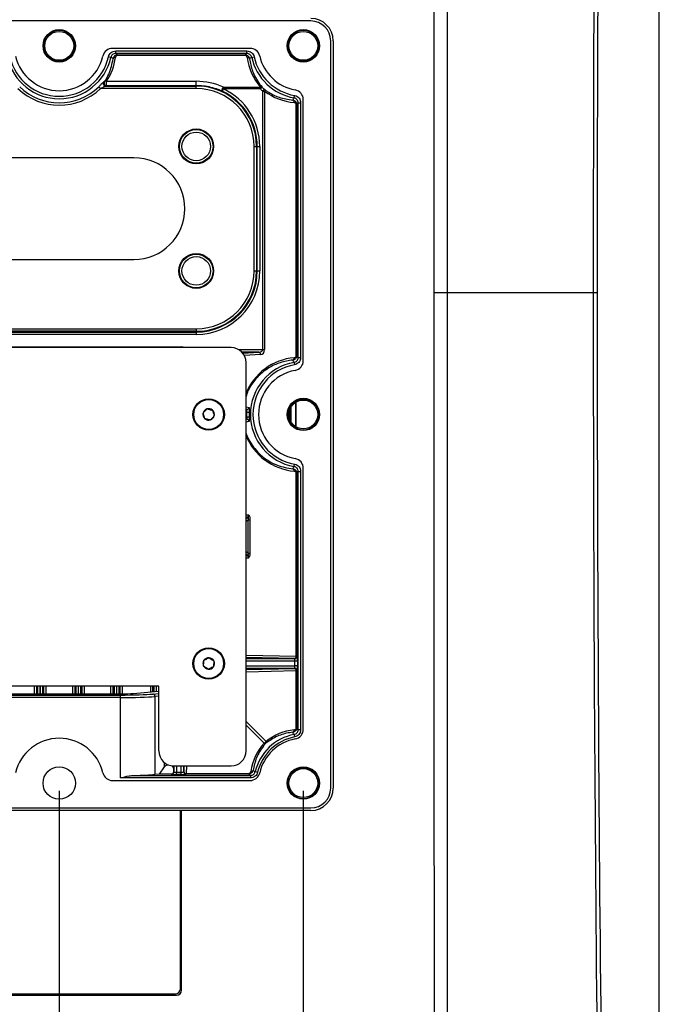
# Model space of a CAD drawing. Units: inches. Extents: x 0 to 342, y 0 to 74.
# Drawn here: x 147 to 152, y 26 to 34 of the extents above; entities that cross this region are included whole.
import ezdxf

# ---------------------------------------------------------------- set-up
doc = ezdxf.new("R2010")
doc.units = ezdxf.units.IN
doc.header["$MEASUREMENT"] = 0
doc.header["$PDSIZE"] = -1
doc.styles.add('Arial', font='ARIALUNI.ttf')
doc.dimstyles.new('Atlas', dxfattribs={"dimtxt": 0.5, "dimasz": 0.5, "dimexe": 0, "dimexo": 0.0625, "dimgap": 0.25, "dimtad": 0, "dimtih": 1, "dimtoh": 1, "dimrnd": 1e-09, "dimzin": 12, "dimdsep": 46, "dimtxsty": 'Arial', "dimcen": 0.09, "dimadec": 0, "dimazin": 3, "dimtfac": 1, "dimtofl": 0, "dimtmove": 0, "dimatfit": 3, "dimfxl": 1, "dimfrac": 1, "dimtolj": 1, "dimtzin": 12, "dimarcsym": 0})

# ---------------------------------------------------------------- blocks, each defined once
blk = doc.blocks.new('*D48')
at = {"color": 0, "lineweight": -2, "ltscale": 6, "transparency": 16777216}
blk.add_line((147.7203, 27.9415), (147.7203, 21.6875), dxfattribs=at)
at = {"layer": 'Defpoints', "color": 0, "ltscale": 6, "transparency": 16777216}
for p in [(145.5549, 27.9644), (147.7203, 28.004), (147.7203, 21.6875)]:
    blk.add_point(p, dxfattribs=at)
at = {"color": 0, "ltscale": 6, "transparency": 16777216, "insert": (147.7203, 19.9886), "char_height": 0.5, "attachment_point": 5, "rotation": 90, "style": 'Arial'}
blk.add_mtext('\\A1;2.17" [55]', dxfattribs=at)
blk = doc.blocks.new('*D49')
at = {"color": 0, "lineweight": -2, "ltscale": 6, "transparency": 16777216}
blk.add_line((149.6494, 27.9415), (149.6494, 21.6875), dxfattribs=at)
at = {"layer": 'Defpoints', "color": 0, "ltscale": 6, "transparency": 16777216}
for p in [(145.5549, 27.9644), (149.6494, 28.004), (149.6494, 21.6875)]:
    blk.add_point(p, dxfattribs=at)
at = {"color": 0, "ltscale": 6, "transparency": 16777216, "insert": (149.6494, 19.7889), "char_height": 0.5, "attachment_point": 5, "rotation": 90, "style": 'Arial'}
blk.add_mtext('\\A1;4.09" [104]', dxfattribs=at)

msp = doc.modelspace()

# ---------------------------------------------------------------- linework, layer by layer
at = {"ltscale": 6}
for p, q in [((149.7085, 34.0277), (145.7321, 34.0277)), ((149.8659, 27.9647), (149.8659, 33.8702)), ((149.8856, 33.8704), (149.8856, 27.9644)), ((149.2277, 33.8111), (148.142, 33.8111)), ((148.1668, 33.7901), (149.2028, 33.7901)), ((148.1668, 33.7704), (148.1668, 33.7901)), ((149.2028, 33.7704), (149.2028, 33.7901)), ((148.1284, 33.7397), (148.1093, 33.744)), ((149.2028, 33.7704), (148.1668, 33.7704)), ((148.182, 33.7601), (149.1876, 33.7601)), ((148.182, 33.7556), (148.182, 33.7601)), ((149.1876, 33.7556), (148.182, 33.7556)), ((149.1876, 33.7556), (149.1876, 33.7601)), ((149.2413, 33.7397), (149.2604, 33.744)), ((148.0941, 33.5506), (148.8029, 33.5506)), ((148.0941, 33.5158), (148.0941, 33.5506)), ((148.8029, 33.5158), (148.8029, 33.5506)), ((148.0328, 33.5078), (148.0464, 33.4937)), ((148.8029, 33.4937), (148.0464, 33.4937)), ((148.0869, 33.5134), (148.8029, 33.5134)), ((148.8029, 33.5158), (148.0941, 33.5158)), ((148.8029, 33.5134), (148.8029, 33.5158)), ((148.8029, 33.4937), (148.8029, 33.5134)), ((149.0093, 33.4723), (149.0177, 33.4901)), ((149.0177, 33.5052), (149.3097, 33.5052)), ((149.0177, 33.4901), (149.0177, 33.5052)), ((149.3097, 33.4901), (149.0177, 33.4901)), ((149.3097, 33.4901), (149.3097, 33.5052)), ((149.3097, 33.4901), (149.3235, 33.504)), ((149.3284, 33.4724), (149.3414, 33.4871)), ((149.3284, 33.4724), (149.3434, 33.4724)), ((149.3284, 31.4298), (149.3284, 33.4724)), ((149.3434, 33.4724), (149.3434, 31.4298)), ((149.5763, 33.4191), (149.5797, 33.4384)), ((149.6494, 31.3433), (149.6494, 33.405)), ((149.5938, 33.3648), (149.5984, 33.3648)), ((149.5938, 31.3835), (149.5938, 33.3648)), ((149.5984, 33.3648), (149.5984, 31.3835)), ((149.6087, 31.3679), (149.6087, 33.3803)), ((149.6087, 33.3803), (149.6283, 33.3803)), ((149.6283, 33.3803), (149.6283, 31.3679)), ((149.2606, 32.0518), (149.2606, 33.036)), ((149.2606, 33.036), (149.2803, 33.036)), ((149.2803, 33.036), (149.2803, 32.0518)), ((149.2803, 33.036), (149.2856, 33.036)), ((149.2856, 32.0518), (149.2856, 33.036)), ((149.2856, 33.036), (149.3052, 33.036)), ((149.3052, 33.036), (149.3052, 32.0518)), ((148.3108, 32.946), (147.1297, 32.946)), ((147.1297, 32.1418), (148.3108, 32.1418)), ((149.2606, 32.0518), (149.2803, 32.0518)), ((149.2803, 32.0518), (149.2856, 32.0518)), ((149.2856, 32.0518), (149.3052, 32.0518)), ((150.6844, 31.882), (150.7853, 31.882)), ((150.7853, 31.882), (151.9433, 31.882)), ((151.9433, 31.882), (151.9713, 31.882)), ((146.6376, 31.5941), (148.8029, 31.5941)), ((148.8029, 31.5744), (146.6376, 31.5744)), ((146.6376, 31.5691), (148.8029, 31.5691)), ((148.8029, 31.5495), (146.6376, 31.5495)), ((148.8029, 31.5941), (148.8029, 31.5744)), ((148.8029, 31.5744), (148.8029, 31.5691)), ((148.8029, 31.5691), (148.8029, 31.5495)), ((149.0785, 31.4466), (146.362, 31.4466)), ((146.7507, 31.452), (148.6899, 31.452)), ((148.6899, 31.452), (148.6899, 31.4466)), ((149.1392, 31.4298), (149.3284, 31.4298)), ((149.297, 31.4102), (149.1638, 31.4102)), ((149.1708, 31.4023), (149.297, 31.4102)), ((149.3121, 31.3905), (149.1836, 31.3825)), ((149.3284, 31.4298), (149.3434, 31.4298)), ((149.5938, 31.3835), (149.5984, 31.3835)), ((149.6087, 31.3679), (149.6283, 31.3679)), ((149.1966, 28.2576), (149.1966, 31.3285)), ((149.5763, 31.3292), (149.5797, 31.3099)), ((149.1966, 30.978), (149.2208, 30.9731)), ((149.551, 30.9753), (149.551, 30.8596)), ((149.5903, 30.8197), (149.5903, 31.0151)), ((149.5917, 30.8189), (149.5917, 31.016)), ((149.2014, 30.956), (149.1966, 30.9569)), ((149.1966, 30.956), (149.2014, 30.956)), ((149.2014, 30.9363), (149.1966, 30.9363)), ((149.1966, 30.8986), (149.2014, 30.8986)), ((149.2014, 30.9363), (149.221, 30.9355)), ((149.2014, 30.8986), (149.221, 30.8994)), ((149.5437, 30.9606), (149.5437, 30.8743)), ((149.2014, 30.8789), (149.1966, 30.8789)), ((149.1966, 30.8779), (149.2014, 30.8789)), ((149.5763, 30.5057), (149.5797, 30.525)), ((149.5984, 30.4514), (149.5938, 30.4514)), ((149.5938, 29.0078), (149.5938, 30.4514)), ((149.5984, 30.4514), (149.5984, 29.0078)), ((149.6087, 30.4669), (149.6283, 30.4669)), ((149.6087, 28.4265), (149.6087, 30.4669)), ((149.6283, 30.4669), (149.6283, 28.4265)), ((149.6494, 28.4299), (149.6494, 30.4916)), ((149.1966, 30.1241), (149.216, 30.1229)), ((149.2127, 30.0851), (149.2278, 30.0851)), ((149.2127, 29.8206), (149.2127, 30.0851)), ((149.2278, 30.0851), (149.2278, 29.8206)), ((149.2127, 29.8206), (149.2278, 29.8206)), ((149.216, 29.7828), (149.1966, 29.7816)), ((149.1966, 29.0161), (149.5938, 29.0078)), ((149.5788, 28.9881), (149.1966, 28.9961)), ((149.1966, 28.9875), (149.5807, 28.9875)), ((149.5827, 28.9678), (149.1966, 28.9678)), ((149.5807, 28.9875), (149.5788, 28.9881)), ((149.5827, 28.93), (149.5827, 28.9678)), ((149.6024, 28.9678), (149.5827, 28.9678)), ((149.5984, 29.0078), (149.5938, 29.0078)), ((149.5984, 29.0078), (149.6003, 29.0072)), ((149.6024, 28.9678), (149.6024, 28.93)), ((149.1966, 28.93), (149.5827, 28.93)), ((149.5807, 28.9104), (149.1966, 28.9104)), ((149.1966, 28.9018), (149.5788, 28.9097)), ((149.5938, 28.89), (149.1966, 28.8818)), ((149.5788, 28.9097), (149.5807, 28.9104)), ((149.6024, 28.93), (149.5827, 28.93)), ((149.5984, 28.89), (149.5938, 28.89)), ((149.5938, 28.442), (149.5938, 28.89)), ((149.6003, 28.8907), (149.5984, 28.89)), ((149.5984, 28.89), (149.5984, 28.442)), ((148.5077, 28.7694), (146.9329, 28.7694)), ((147.5244, 28.7093), (147.5244, 28.7694)), ((147.5401, 28.7694), (147.5401, 28.7093)), ((147.5514, 28.7093), (147.5514, 28.7694)), ((147.5672, 28.7694), (147.5672, 28.7093)), ((147.5711, 28.7093), (147.5711, 28.7694)), ((147.5868, 28.7694), (147.5868, 28.7093)), ((147.5981, 28.7093), (147.5981, 28.7694)), ((147.6138, 28.7694), (147.6138, 28.7093)), ((147.8267, 28.7093), (147.8267, 28.7694)), ((147.8424, 28.7694), (147.8424, 28.7093)), ((147.8537, 28.7093), (147.8537, 28.7694)), ((147.8695, 28.7694), (147.8695, 28.7093)), ((147.8734, 28.7093), (147.8734, 28.7694)), ((147.8891, 28.7694), (147.8891, 28.7093)), ((147.9004, 28.7093), (147.9004, 28.7694)), ((147.9162, 28.7694), (147.9162, 28.7093)), ((148.129, 28.7093), (148.129, 28.7694)), ((148.1447, 28.7694), (148.1447, 28.7093)), ((148.1574, 28.7093), (148.1574, 28.7694)), ((148.1732, 28.7694), (148.1732, 28.7093)), ((148.1743, 28.7093), (148.1743, 28.7694)), ((148.19, 28.7694), (148.19, 28.7093)), ((148.2027, 28.7093), (148.2027, 28.7694)), ((148.2185, 28.7694), (148.2185, 28.7093)), ((148.3058, 28.7124), (148.5077, 28.7307)), ((148.4442, 28.725), (148.4442, 28.7694)), ((148.4578, 28.7694), (148.4578, 28.7262)), ((148.4715, 28.7274), (148.4715, 28.7694)), ((148.4851, 28.7694), (148.4851, 28.7287)), ((148.5077, 28.2576), (148.5077, 28.7694)), ((147.237, 28.7093), (148.2036, 28.7093)), ((147.2373, 28.7), (148.2033, 28.7)), ((148.2033, 28.6803), (147.2373, 28.6803)), ((148.2033, 28.6803), (148.2033, 28.7)), ((148.2033, 28.0448), (148.2033, 28.6803)), ((148.459, 28.7077), (148.5077, 28.7121)), ((148.5077, 28.6909), (148.476, 28.6881)), ((148.476, 28.6881), (148.476, 28.0717)), ((149.1966, 28.4916), (149.3546, 28.3336)), ((149.3395, 28.3186), (149.1966, 28.4614)), ((149.5984, 28.442), (149.5938, 28.442)), ((149.6087, 28.4265), (149.6283, 28.4265)), ((149.5768, 28.3878), (149.5804, 28.3686)), ((148.5127, 28.0751), (148.5515, 28.1315)), ((148.5515, 28.1315), (148.5515, 28.1658)), ((148.625, 28.1395), (148.625, 28.1155)), ((148.625, 28.1155), (148.6254, 28.0961)), ((148.6254, 28.0961), (148.6266, 28.0924)), ((148.6258, 28.1395), (149.0785, 28.1395)), ((148.6266, 28.0924), (148.6266, 28.1395)), ((148.6463, 28.1395), (148.6463, 28.0904)), ((148.684, 28.0904), (148.684, 28.1395)), ((148.7037, 28.1395), (148.7037, 28.0924)), ((148.7037, 28.0924), (148.7043, 28.0944)), ((148.7043, 28.0944), (148.7053, 28.1395)), ((148.7253, 28.1395), (148.724, 28.0793)), ((149.2694, 28.0946), (149.2885, 28.09)), ((148.142, 28.0237), (149.2277, 28.0237)), ((149.2311, 28.0448), (148.2033, 28.0448)), ((148.31, 28.0644), (149.2311, 28.0644)), ((148.5127, 28.0751), (148.476, 28.0717)), ((148.6062, 28.0751), (148.5127, 28.0751)), ((148.6069, 28.0728), (148.6062, 28.0751)), ((148.6463, 28.0707), (148.6463, 28.0904)), ((148.6463, 28.0904), (148.684, 28.0904)), ((148.684, 28.0707), (148.6463, 28.0707)), ((148.684, 28.0707), (148.684, 28.0904)), ((148.724, 28.0747), (148.7234, 28.0728)), ((148.724, 28.0747), (148.724, 28.0793)), ((148.724, 28.0793), (149.216, 28.0793)), ((149.216, 28.0747), (148.724, 28.0747)), ((149.216, 28.0747), (149.216, 28.0793)), ((149.2311, 28.0644), (149.2311, 28.0448)), ((149.7087, 27.7875), (145.7318, 27.7875)), ((145.7321, 27.8072), (149.7085, 27.8072)), ((148.6774, 26.3763), (148.6774, 27.7875)), ((148.6872, 26.3664), (148.6872, 27.7875)), ((148.6875, 26.3664), (148.6875, 27.7875)), ((146.7927, 26.3271), (148.6478, 26.3271)), ((146.7927, 26.3267), (148.6478, 26.3267)), ((146.8025, 26.3369), (148.638, 26.3369)), ((148.6478, 26.3271), (148.6478, 26.3267)), ((148.6872, 26.3664), (148.6875, 26.3664))]:
    msp.add_line(p, q, dxfattribs=at)
at = {"ltscale": 6, "flags": 128}
for points in [[(150.6844, 31.882), (150.6845, 34.2286), (150.6847, 36.5487), (150.6896, 37.7088), (150.6849, 38.8689)], [(149.0093, 33.4723), (149.0076, 33.4743), (149.0067, 33.4776), (149.0067, 33.4819), (149.0075, 33.4868), (149.0093, 33.492), (149.0117, 33.4971), (149.0146, 33.5016), (149.0177, 33.5052)], [(149.2208, 30.8617), (149.2192, 30.8614), (149.2057, 30.8587), (149.1966, 30.8569)]]:
    msp.add_lwpolyline(points, dxfattribs=at)
at = {"ltscale": 36}
for centre, radius in [((147.7203, 33.8308), 0.128), ((147.7203, 33.8308), 0.1235), ((147.7203, 33.8308), 0.1142), ((149.6494, 33.8308), 0.128), ((149.6494, 33.8308), 0.1235), ((149.6494, 33.8308), 0.1142), ((148.8029, 33.036), 0.1378), ((148.8029, 33.036), 0.1326), ((148.8029, 33.036), 0.1129), ((148.8029, 32.0518), 0.1378), ((148.8029, 32.0518), 0.1326), ((148.8029, 32.0518), 0.1129), ((148.9014, 30.9174), 0.124), ((148.9014, 30.9174), 0.1181), ((149.6494, 30.9174), 0.128), ((149.6494, 30.9174), 0.1235), ((149.6494, 30.9174), 0.1142), ((148.9014, 28.9489), 0.124), ((148.9014, 28.9489), 0.1181), ((147.7203, 28.004), 0.128), ((149.6494, 28.004), 0.128), ((149.6494, 28.004), 0.1235), ((149.6494, 28.004), 0.1142)]:
    msp.add_circle(centre, radius, dxfattribs=at)
for centre, radius, start, end in [((149.7085, 33.8702), 0.1575, 0, 90), ((148.142, 33.7324), 0.0787, 90, 166.86344), ((149.2277, 33.7324), 0.0787, 13.13656, 90), ((147.7203, 33.8308), 0.4182, 192.57974, 347.42026), ((147.7203, 33.8308), 0.3986, 192.57974, 347.42026), ((147.7203, 33.8308), 0.3543, 193.13656, 346.86344), ((148.1619, 33.7216), 0.0181, 81.9301, 155.79624), ((149.2078, 33.7216), 0.0181, 24.20376, 98.0699), ((149.6494, 33.8308), 0.4182, 192.57974, 259.93527), ((149.6494, 33.8308), 0.3986, 192.57974, 259.93527), ((149.6494, 33.8308), 0.3543, 193.13656, 259.52432), ((148.0872, 33.5331), 0.0198, 141.76351, 269.08365), ((148.0944, 33.5356), 0.0198, 142.5156, 269.10585), ((148.0889, 33.5361), 0.0154, 70.18794, 131.32212), ((147.7203, 33.8308), 0.469, 225.9471, 314.0529), ((147.7203, 33.8308), 0.4494, 225.9471, 314.0529), ((148.8029, 33.036), 0.4773, 0, 90), ((148.8029, 33.036), 0.4577, 0, 90), ((148.8029, 33.036), 0.4826, 0, 64.68616), ((148.8029, 33.036), 0.5023, 0, 64.68616), ((149.3156, 33.4921), 0.0143, 55.99615, 114.16118), ((149.6494, 33.8308), 0.4811, 225.0868, 228.14377), ((149.6494, 33.8308), 0.4615, 225.0868, 228.14377), ((149.3297, 33.478), 0.0148, 338.00947, 37.54205), ((149.5707, 33.405), 0.0787, 0, 79.52432), ((149.5587, 33.3848), 0.0183, 352.89563, 68.03134), ((148.3108, 32.5439), 0.4021, 270, 90), ((148.8029, 32.0518), 0.4577, 270, 0), ((148.8029, 32.0518), 0.4773, 270, 0), ((148.8029, 32.0518), 0.4826, 270, 0), ((148.8029, 32.0518), 0.5023, 270, 0), ((149.0785, 31.3285), 0.1181, 0, 90), ((149.2936, 31.3919), 0.0186, 355.70843, 79.27489), ((149.5587, 31.3635), 0.0183, 291.96866, 7.10437), ((149.6494, 30.9174), 0.4182, 100.06473, 259.93527), ((149.6494, 30.9174), 0.3986, 100.06473, 259.93527), ((149.5707, 31.3433), 0.0787, 280.47568, 0), ((149.6494, 30.9174), 0.3543, 100.47568, 259.52432), ((149.2013, 30.9757), 0.0197, 270.18599, 352.64674), ((148.9014, 30.9174), 0.0455, 168.05777, 228.05777), ((148.9014, 30.9174), 0.0455, 108.05777, 168.05777), ((148.9014, 30.9174), 0.0455, 48.05777, 108.05777), ((148.9014, 30.9174), 0.0455, 288.05777, 348.05777), ((148.9014, 30.9174), 0.0455, 348.05777, 48.05777), ((149.6494, 30.9174), 0.4484, 177.58784, 182.41216), ((149.6494, 30.9174), 0.4288, 177.58784, 182.41216), ((148.9014, 30.9174), 0.0455, 228.05777, 288.05777), ((149.2013, 30.8592), 0.0197, 7.35326, 89.81401), ((149.5707, 30.4916), 0.0787, 0, 79.52432), ((149.5587, 30.4714), 0.0183, 352.89563, 68.03134), ((148.9014, 28.9489), 0.0455, 146.27098, 206.27098), ((148.9014, 28.9489), 0.0455, 86.27098, 146.27098), ((148.9014, 28.9489), 0.0455, 26.27098, 86.27098), ((148.9014, 28.9489), 0.0455, 326.27098, 26.27098), ((149.5787, 29.0078), 0.0197, 270.09622, 359.97363), ((149.5758, 29.006), 0.0181, 279.29481, 5.78932), ((149.5807, 29.0072), 0.0197, 270.09622, 359.97363), ((148.9014, 28.9489), 0.0455, 206.27098, 266.27098), ((148.9014, 28.9489), 0.0455, 266.27098, 326.27098), ((149.5787, 28.89), 0.0197, 0.02637, 89.90378), ((149.5758, 28.8919), 0.0181, 354.21068, 80.70519), ((149.5807, 28.8907), 0.0197, 0.02637, 89.90378), ((148.4569, 28.6887), 0.0191, 357.95829, 83.90627), ((149.5591, 28.4219), 0.0183, 292.60061, 7.37698), ((149.5707, 28.4299), 0.0787, 280.47568, 0), ((147.7203, 28.004), 0.3543, 13.13656, 166.86344), ((149.6494, 28.004), 0.3906, 100.71743, 166.59915), ((149.6494, 28.004), 0.371, 100.71743, 166.59915), ((149.6494, 28.004), 0.3543, 100.47568, 166.86344), ((149.328, 28.3451), 0.0289, 293.34766, 336.65234), ((149.3411, 28.328), 0.0146, 323.95813, 22.89458), ((148.6258, 28.2576), 0.1181, 180, 270), ((149.0785, 28.2576), 0.1181, 270, 0), ((149.3455, 28.3312), 0.014, 244.6312, 302.12642), ((148.724, 28.0944), 0.0197, 180.09622, 269.97363), ((148.7222, 28.0973), 0.0181, 189.29481, 275.78932), ((149.2362, 28.1129), 0.0181, 261.58992, 335.01162), ((148.142, 28.1025), 0.0787, 193.13656, 270), ((148.6069, 28.0925), 0.0197, 270.02637, 359.90378), ((148.7234, 28.0925), 0.0197, 180.09622, 269.97363), ((149.2277, 28.1025), 0.0787, 270, 346.86344), ((149.7085, 27.9647), 0.1575, 270, 0), ((148.638, 26.3763), 0.0394, 270, 0), ((148.6478, 26.3664), 0.0397, 270, 0), ((148.6478, 26.3664), 0.0394, 270, 0)]:
    msp.add_arc(centre, radius, start, end, dxfattribs=at)
for centre, major_axis, ratio, start_param, end_param in [((149.7082, 33.8699), (0.1256, 0.1256), 0.997265, 5.499157, 7.067214), ((147.7203, 33.7989), (0, 0.4505), 0.99455, 4.128472, 4.580123), ((149.6494, 33.7989), (0, 0.4505), 0.99455, 1.703062, 2.281093), ((148.8029, 33.0178), (0, 0.5327), 0.998048, 5.867371, 6.283185), ((149.6173, 33.8308), (0.4526, 0), 0.99455, 4.062502, 4.623061), ((148.6899, 31.4126), (-0.0278, -0.0278), 0.999695, 3.397894, 3.926839), ((149.6173, 30.9174), (0.4526, 0), 0.99455, 1.660125, 2.763667), ((149.2953, 31.4298), (0.033, 0), 0.595877, 4.764749, 6.283185), ((149.3104, 31.4298), (0, 0.0394), 0.8391, 3.193953, 4.712389), ((149.6173, 30.9174), (0.4526, 0), 0.99455, 3.519518, 4.623061), ((149.154, 30.1249), (0.062, -0.0039), 0.634126, 5.510293, 6.330955), ((149.154, 30.1249), (0.077, -0.0048), 0.765428, 5.34636, 5.626336), ((149.154, 29.7808), (-0.077, -0.0048), 0.765428, 3.798442, 4.078418), ((149.154, 29.7808), (0.062, 0.0039), 0.634126, 6.235415, 7.056078), ((149.5807, 28.9678), (0, 0.0197), 0.104816, 4.712389, 6.265732), ((149.6003, 28.9678), (0, 0.0394), 0.052408, 4.712389, 6.265732), ((149.5807, 28.93), (0, 0.0197), 0.104816, 3.159046, 4.712389), ((149.6003, 28.93), (0, 0.0394), 0.052408, 3.159046, 4.712389), ((148.2033, 28.7154), (0.2953, 0), 0.052408, 4.712389, 5.759587), ((148.2033, 28.6958), (0.315, 0), 0.049132, 4.712389, 5.759587), ((148.2035, 28.7155), (0.1181, 0), 0.052461, 4.713095, 5.760117), ((149.6202, 28.004), (0.4247, 0), 0.99455, 1.672293, 2.246468), ((149.6494, 28.033), (0, 0.4226), 0.99455, 0.829046, 1.423524), ((148.5856, 28.115), (0.0394, 0), 0.8391, 1.658949, 2.617994), ((148.6057, 28.0961), (-0.0036, 0.0208), 0.932938, 2.983079, 4.552962), ((148.5856, 28.115), (0.0394, 0), 0.8391, 0.017453, 0.883427), ((148.2033, 28.08), (0.315, 0), 0.052408, 5.058288, 5.759587), ((148.6463, 28.0728), (0.0394, 0), 0.052408, 3.159046, 4.712389), ((148.6463, 28.0925), (0.0197, 0), 0.104816, 3.159046, 4.712389), ((148.684, 28.0925), (0.0197, 0), 0.104816, 4.712389, 6.265732), ((148.684, 28.0728), (0.0394, 0), 0.052408, 4.712389, 6.265732), ((149.7082, 27.9649), (0.1256, -0.1256), 0.997265, 5.499157, 7.067214)]:
    msp.add_ellipse(centre, major_axis=major_axis, ratio=ratio, start_param=start_param, end_param=end_param, dxfattribs=at)
at = {"ltscale": 6}
for points, knots in [([(152.4618, 39.3972), (152.3787, 39.1986), (152.2957, 39.0013), (152.1714, 38.7059), (152.13, 38.6076), (152.0834, 38.497), (152.0782, 38.4847), (152.0718, 38.4694), (152.0705, 38.4663), (152.0679, 38.4592), (152.0666, 38.4553), (152.0628, 38.4425), (152.0603, 38.4326), (152.0554, 38.41), (152.0529, 38.3973), (152.0493, 38.3763), (152.0481, 38.369), (152.0457, 38.3536), (152.0445, 38.3456), (152.0387, 38.3042), (152.0343, 38.2668), (152.0282, 38.2044), (152.0262, 38.1825), (152.0234, 38.1482), (152.0224, 38.1364), (152.0206, 38.1127), (152.0198, 38.1006), (152.0155, 38.0395), (152.0125, 37.9879), (152.0093, 37.92), (152.0086, 37.9063), (152.0074, 37.8784), (152.0069, 37.8643), (152.0053, 37.8219), (152.0043, 37.7933), (152.0018, 37.7071), (152.0007, 37.6486), (151.9998, 37.5745), (151.9997, 37.5596), (151.9994, 37.5298), (151.999, 37.4853), (151.9979, 37.3812), (151.9959, 37.1731), (151.9943, 36.9948), (151.9911, 36.6381), (151.9892, 36.4003), (151.9838, 35.6869), (151.9808, 35.2113), (151.9736, 33.7845), (151.9713, 32.8332), (151.9713, 31.882)], [0, 0, 0, 0, 0.25, 0.25, 0.375, 0.375, 0.390625, 0.390625, 0.394531, 0.394531, 0.398437, 0.398437, 0.40625, 0.40625, 0.414062, 0.414062, 0.417969, 0.417969, 0.421875, 0.421875, 0.4375, 0.4375, 0.445312, 0.445312, 0.449219, 0.449219, 0.453125, 0.453125, 0.46875, 0.46875, 0.472656, 0.472656, 0.476562, 0.476562, 0.484375, 0.484375, 0.5, 0.5, 0.503906, 0.503906, 0.507812, 0.515625, 0.53125, 0.5625, 0.5625, 0.625, 0.625, 0.75, 0.75, 1, 1, 1, 1]), ([(152.4618, 24.3668), (152.4619, 24.9886), (152.4619, 25.6122), (152.4619, 26.8613), (152.4619, 27.4869), (152.462, 28.4269), (152.462, 28.7405), (152.462, 29.3683), (152.462, 29.6826), (152.462, 30.6251), (152.462, 31.8818), (152.462, 33.1387), (152.462, 34.0815), (152.462, 34.3956), (152.462, 35.0233), (152.462, 35.3368), (152.4619, 36.2768), (152.4619, 36.9024), (152.4619, 38.1517), (152.4619, 38.7754), (152.4618, 39.3972)], [0, 0, 0, 0, 0.125, 0.125, 0.25, 0.25, 0.3125, 0.3125, 0.375, 0.375, 0.5, 0.625, 0.625, 0.6875, 0.6875, 0.75, 0.75, 0.875, 0.875, 1, 1, 1, 1]), ([(152.4626, 24.3649), (152.4626, 24.5575), (152.4626, 24.9588), (152.4626, 25.5572), (152.4627, 26.1707), (152.4627, 26.799), (152.4627, 27.4604), (152.4627, 28.1441), (152.4627, 28.8343), (152.4627, 29.5251), (152.4627, 30.2161), (152.4627, 30.9072), (152.4627, 31.5982), (152.4627, 32.2889), (152.4627, 32.9795), (152.4627, 33.6701), (152.4627, 34.3607), (152.4627, 35.0511), (152.4627, 35.7411), (152.4627, 36.4304), (152.4627, 37.1188), (152.4627, 37.8061), (152.4626, 38.4922), (152.4626, 39.0235), (152.4626, 39.3255), (152.4626, 39.3997)], [0, 0, 0, 0, 0.038732, 0.080673, 0.120055, 0.161602, 0.206287, 0.252117, 0.297954, 0.343789, 0.389614, 0.435421, 0.481205, 0.526962, 0.572708, 0.618482, 0.664281, 0.710099, 0.755929, 0.801764, 0.847594, 0.89342, 0.939246, 0.985072, 1, 1, 1, 1]), ([(150.7854, 38.8322), (150.7854, 38.8322), (150.7854, 38.8322), (150.7854, 38.8322), (150.7854, 38.7535), (150.7854, 38.6748), (150.7854, 38.596), (150.7854, 38.2811), (150.7854, 37.9661), (150.7854, 37.6511), (150.7854, 36.3913), (150.7853, 35.1315), (150.7853, 33.8716), (150.7853, 33.2084), (150.7853, 32.5452), (150.7853, 31.882)], [-0.0000001, -0.0000001, -0.0000001, -0.0000001, 0, 0, 0, 0.006, 0.006, 0.006, 0.03, 0.03, 0.03, 0.126, 0.126, 0.126, 0.1765365, 0.1765365, 0.1765365, 0.1765365]), ([(148.1093, 33.744), (148.1113, 33.7503), (148.1155, 33.763), (148.1293, 33.7779), (148.1469, 33.7881), (148.1602, 33.7894), (148.1668, 33.7901)], [0, 0, 0, 0, 0.249349, 0.499078, 0.749555, 1, 1, 1, 1]), ([(149.2028, 33.7901), (149.2095, 33.7894), (149.2229, 33.7881), (149.2405, 33.7778), (149.2542, 33.763), (149.2583, 33.7503), (149.2604, 33.744)], [0, 0, 0, 0, 0.252668, 0.501751, 0.750878, 1, 1, 1, 1]), ([(148.0787, 33.5476), (148.0835, 33.5553), (148.1074, 33.5938), (148.1325, 33.6545), (148.1417, 33.7082), (148.1453, 33.729)], [0, 0, 0, 0, 0.1323042, 0.66333, 1, 1, 1, 1]), ([(148.1668, 33.7704), (148.1624, 33.77), (148.1535, 33.7691), (148.1417, 33.7623), (148.1325, 33.7524), (148.1298, 33.744), (148.1284, 33.7397)], [0, 0, 0, 0, 0.2508917, 0.5013815, 0.7508645, 1, 1, 1, 1]), ([(148.1453, 33.729), (148.1421, 33.7311), (148.1365, 33.7347), (148.1308, 33.7382), (148.1284, 33.7397)], [0, 0, 0, 0, 0.577763, 1, 1, 1, 1]), ([(148.1453, 33.729), (148.1461, 33.732), (148.148, 33.7395), (148.1548, 33.7492), (148.1641, 33.756), (148.1731, 33.7595), (148.179, 33.7599), (148.182, 33.7601)], [0, 0, 0, 0, 0.189143, 0.479924, 0.683903, 0.837958, 1, 1, 1, 1]), ([(148.182, 33.7556), (148.1805, 33.7554), (148.1775, 33.7552), (148.173, 33.7533), (148.1684, 33.7497), (148.1655, 33.7448), (148.1647, 33.741), (148.1644, 33.7395)], [0, 0, 0, 0, 0.1375734, 0.2744636, 0.4719342, 0.7841388, 1, 1, 1, 1]), ([(148.1668, 33.7704), (148.1692, 33.7688), (148.1742, 33.7654), (148.1793, 33.762), (148.182, 33.7601)], [0, 0, 0, 0, 0.455964, 1, 1, 1, 1]), ([(149.1876, 33.7601), (149.1904, 33.762), (149.1954, 33.7654), (149.2005, 33.7688), (149.2028, 33.7704)], [0, 0, 0, 0, 0.544036, 1, 1, 1, 1]), ([(149.1876, 33.7601), (149.1887, 33.7601), (149.1924, 33.76), (149.1999, 33.7585), (149.2088, 33.7541), (149.2176, 33.7459), (149.2225, 33.7371), (149.2239, 33.7307), (149.2243, 33.729)], [0, 0, 0, 0, 0.055083, 0.199497, 0.40845, 0.596451, 0.891504, 1, 1, 1, 1]), ([(149.2053, 33.7395), (149.2044, 33.7427), (149.2033, 33.7473), (149.1983, 33.7523), (149.1939, 33.7547), (149.19, 33.7555), (149.1881, 33.7555), (149.1876, 33.7556)], [0, 0, 0, 0, 0.4483908, 0.6380425, 0.8295308, 0.9532645, 1, 1, 1, 1]), ([(149.2413, 33.7397), (149.2399, 33.7439), (149.2371, 33.7524), (149.228, 33.7623), (149.2162, 33.7691), (149.2073, 33.77), (149.2028, 33.7704)], [0, 0, 0, 0, 0.248908, 0.497791, 0.746884, 1, 1, 1, 1]), ([(149.2413, 33.7397), (149.2397, 33.7387), (149.234, 33.7352), (149.2284, 33.7316), (149.2243, 33.729)], [0, 0, 0, 0, 0.2794316, 1, 1, 1, 1]), ([(149.2243, 33.729), (149.2255, 33.7208), (149.2315, 33.6798), (149.2501, 33.621), (149.2846, 33.5541), (149.3105, 33.5207), (149.3235, 33.504)], [0, 0, 0, 0, 0.105162, 0.526983, 0.762173, 1, 1, 1, 1]), ([(148.0717, 33.5454), (148.0715, 33.5453), (148.0706, 33.5449), (148.0675, 33.5423), (148.0604, 33.5355), (148.0488, 33.5235), (148.0387, 33.5136), (148.0328, 33.5078)], [0, 0, 0, 0, 0.0489263, 0.211694, 0.407417, 0.6540253, 1, 1, 1, 1]), ([(148.0717, 33.5454), (148.0733, 33.5459), (148.0756, 33.5466), (148.078, 33.5474), (148.0787, 33.5476)], [0, 0, 0, 0, 0.68448, 1, 1, 1, 1]), ([(148.0464, 33.4937), (148.0525, 33.4967), (148.0625, 33.5016), (148.0747, 33.5079), (148.0821, 33.5116), (148.0857, 33.5131), (148.0867, 33.5133), (148.0869, 33.5134)], [0, 0, 0, 0, 0.393683, 0.65265, 0.83423, 0.964236, 1, 1, 1, 1]), ([(148.0941, 33.5158), (148.0933, 33.5156), (148.0909, 33.5147), (148.0885, 33.5139), (148.0869, 33.5134)], [0, 0, 0, 0, 0.3155158, 1, 1, 1, 1]), ([(149.0093, 33.4723), (148.9984, 33.4769), (148.9701, 33.4887), (148.9196, 33.5034), (148.8609, 33.514), (148.8212, 33.5152), (148.8029, 33.5158)], [0, 0, 0, 0, 0.178337, 0.461257, 0.752802, 1, 1, 1, 1]), ([(149.3414, 33.4871), (149.349, 33.4817), (149.3867, 33.4546), (149.4611, 33.4181), (149.5298, 33.4073), (149.5656, 33.4017)], [0, 0, 0, 0, 0.106664, 0.534931, 1, 1, 1, 1]), ([(149.5656, 33.4017), (149.5677, 33.4051), (149.5713, 33.4108), (149.5748, 33.4166), (149.5763, 33.4191)], [0, 0, 0, 0, 0.580611, 1, 1, 1, 1]), ([(149.5656, 33.4017), (149.5692, 33.4009), (149.5773, 33.3991), (149.5875, 33.392), (149.5942, 33.3827), (149.5978, 33.3738), (149.5982, 33.3678), (149.5984, 33.3648)], [0, 0, 0, 0, 0.217355, 0.497833, 0.694655, 0.843496, 1, 1, 1, 1]), ([(149.6087, 33.3803), (149.6082, 33.3847), (149.6074, 33.3936), (149.6006, 33.4054), (149.5906, 33.4144), (149.5818, 33.418), (149.5769, 33.419), (149.5763, 33.4191)], [0, 0, 0, 0, 0.243028, 0.485654, 0.727266, 0.968259, 1, 1, 1, 1]), ([(149.5797, 33.4384), (149.5806, 33.4382), (149.5879, 33.4368), (149.6012, 33.4313), (149.6162, 33.4179), (149.6264, 33.4002), (149.6277, 33.3869), (149.6283, 33.3803)], [0, 0, 0, 0, 0.031752, 0.272965, 0.514821, 0.757426, 1, 1, 1, 1]), ([(149.5938, 33.3648), (149.5937, 33.3663), (149.5935, 33.3694), (149.5916, 33.3739), (149.588, 33.3784), (149.5828, 33.3815), (149.5787, 33.3822), (149.5769, 33.3825)], [0, 0, 0, 0, 0.132167, 0.263683, 0.453133, 0.752557, 1, 1, 1, 1]), ([(149.6087, 33.3803), (149.6071, 33.3779), (149.6037, 33.3727), (149.6003, 33.3676), (149.5984, 33.3648)], [0, 0, 0, 0, 0.45502, 1, 1, 1, 1]), ([(150.6849, 24.8951), (150.6852, 24.9133), (150.6852, 24.9315), (150.6852, 24.9679), (150.6852, 25.0225), (150.6851, 25.1498), (150.6851, 25.4046), (150.685, 25.914), (150.6848, 26.9329), (150.6845, 28.9708), (150.6844, 30.7175), (150.6844, 31.882)], [0, 0, 0, 0, 0.007812, 0.007812, 0.015625, 0.03125, 0.0625, 0.125, 0.25, 0.5, 1, 1, 1, 1]), ([(150.7853, 31.882), (150.7853, 31.8033), (150.7853, 31.7245), (150.7853, 31.6458), (150.7853, 31.3308), (150.7853, 31.0158), (150.7853, 30.7009), (150.7853, 29.441), (150.7853, 28.1812), (150.7854, 26.9214), (150.7854, 26.2582), (150.7854, 25.5949), (150.7854, 24.9317), (150.7854, 24.9317), (150.7854, 24.9317), (150.7854, 24.9317)], [0, 0, 0, 0, 0.006, 0.006, 0.006, 0.03, 0.03, 0.03, 0.126, 0.126, 0.126, 0.1765365, 0.1765365, 0.1765365, 0.1765365, 0.1765365, 0.1765365, 0.1765365]), ([(151.9713, 31.882), (151.9713, 29.9988), (151.9806, 28.1156), (151.9996, 26.2179), (151.9997, 26.2032), (152, 26.1737), (152.0002, 26.159), (152.0008, 26.115), (152.0013, 26.0858), (152.0027, 26.0274), (152.0035, 25.9983), (152.0053, 25.9403), (152.0064, 25.9118), (152.0098, 25.8282), (152.0126, 25.7747), (152.0173, 25.698), (152.019, 25.6729), (152.0226, 25.6248), (152.0245, 25.6018), (152.0303, 25.5355), (152.0345, 25.4951), (152.0414, 25.4407), (152.0437, 25.4238), (152.0484, 25.3926), (152.0509, 25.3782), (152.0558, 25.3521), (152.0583, 25.3404), (152.0633, 25.3196), (152.066, 25.3106), (152.0699, 25.2993), (152.0712, 25.2961), (152.0738, 25.2899), (152.0777, 25.2805), (152.1235, 25.1718), (152.168, 25.0661), (152.2938, 24.7673), (152.3778, 24.5677), (152.4618, 24.3668)], [0, 0, 0, 0, 0.5, 0.5, 0.503906, 0.503906, 0.507812, 0.507812, 0.515625, 0.515625, 0.523437, 0.523437, 0.53125, 0.53125, 0.546875, 0.546875, 0.554687, 0.554687, 0.5625, 0.5625, 0.578125, 0.578125, 0.585937, 0.585937, 0.59375, 0.59375, 0.601562, 0.601562, 0.609375, 0.609375, 0.613281, 0.613281, 0.617187, 0.625, 0.75, 0.75, 1, 1, 1, 1]), ([(149.5984, 31.3835), (149.5984, 31.3822), (149.5982, 31.3782), (149.5965, 31.3704), (149.5918, 31.3614), (149.5832, 31.3528), (149.5741, 31.3481), (149.5675, 31.3468), (149.5656, 31.3465)], [0, 0, 0, 0, 0.06595, 0.20594, 0.412482, 0.598063, 0.887369, 1, 1, 1, 1]), ([(149.5763, 31.3292), (149.5806, 31.3304), (149.5891, 31.3327), (149.5995, 31.3415), (149.6065, 31.3528), (149.6086, 31.3623), (149.6087, 31.3673), (149.6087, 31.3679)], [0, 0, 0, 0, 0.241049, 0.4820437, 0.7231694, 0.9652376, 1, 1, 1, 1]), ([(149.5769, 31.3657), (149.5802, 31.3665), (149.585, 31.3674), (149.5903, 31.3724), (149.5928, 31.3767), (149.5938, 31.3808), (149.5938, 31.3828), (149.5938, 31.3835)], [0, 0, 0, 0, 0.447092, 0.634961, 0.824654, 0.944341, 1, 1, 1, 1]), ([(149.6283, 31.3679), (149.6283, 31.367), (149.6282, 31.3595), (149.6251, 31.3453), (149.6145, 31.3283), (149.5989, 31.3152), (149.5861, 31.3116), (149.5797, 31.3099)], [0, 0, 0, 0, 0.03467, 0.276349, 0.517504, 0.758756, 1, 1, 1, 1]), ([(149.5984, 31.3835), (149.6003, 31.3806), (149.6037, 31.3755), (149.6071, 31.3703), (149.6087, 31.3679)], [0, 0, 0, 0, 0.54498, 1, 1, 1, 1]), ([(149.5656, 31.3465), (149.5574, 31.3457), (149.5163, 31.3414), (149.4447, 31.3225), (149.3542, 31.2754), (149.287, 31.2171), (149.2419, 31.1575), (149.2135, 31.1127), (149.202, 31.0761), (149.1966, 31.0592)], [0, 0, 0, 0, 0.057794, 0.289582, 0.506844, 0.723412, 0.820495, 0.917468, 1, 1, 1, 1]), ([(149.5763, 31.3292), (149.5748, 31.3316), (149.5713, 31.3374), (149.5677, 31.3432), (149.5656, 31.3465)], [0, 0, 0, 0, 0.419389, 1, 1, 1, 1]), ([(149.2208, 30.9731), (149.2211, 30.9727), (149.2218, 30.9717), (149.222, 30.9651), (149.2218, 30.9556), (149.2214, 30.945), (149.2211, 30.9381), (149.221, 30.9355)], [0, 0, 0, 0, 0.220124, 0.438278, 0.653043, 0.865815, 1, 1, 1, 1]), ([(148.8569, 30.9268), (148.8584, 30.9285), (148.8631, 30.9337), (148.8717, 30.9434), (148.8807, 30.9533), (148.8855, 30.9587), (148.8873, 30.9606)], [0, 0, 0, 0, 0.156025, 0.493707, 0.819058, 1, 1, 1, 1]), ([(148.871, 30.8836), (148.869, 30.8898), (148.8655, 30.9004), (148.8605, 30.9158), (148.858, 30.9234), (148.8569, 30.9268)], [0, 0, 0, 0, 0.439105, 0.751358, 1, 1, 1, 1]), ([(148.8873, 30.9606), (148.8936, 30.9593), (148.9045, 30.957), (148.9204, 30.9536), (148.9283, 30.952), (148.9318, 30.9512)], [0, 0, 0, 0, 0.439105, 0.751358, 1, 1, 1, 1]), ([(148.9458, 30.908), (148.9441, 30.9061), (148.9393, 30.9007), (148.9303, 30.8907), (148.9217, 30.8811), (148.9169, 30.8759), (148.9155, 30.8742)], [0, 0, 0, 0, 0.180942, 0.506293, 0.843975, 1, 1, 1, 1]), ([(148.9318, 30.9512), (148.9338, 30.9451), (148.9372, 30.9345), (148.9422, 30.9191), (148.9447, 30.9114), (148.9458, 30.908)], [0, 0, 0, 0, 0.439105, 0.751358, 1, 1, 1, 1]), ([(149.2014, 30.9363), (149.2015, 30.9377), (149.2018, 30.9413), (149.2023, 30.9468), (149.2025, 30.9518), (149.2023, 30.9552), (149.2017, 30.9557), (149.2014, 30.956)], [0, 0, 0, 0, 0.137234, 0.353416, 0.56837, 0.783607, 1, 1, 1, 1]), ([(149.2014, 30.8986), (149.2016, 30.8963), (149.2019, 30.8919), (149.2024, 30.886), (149.2025, 30.8816), (149.2021, 30.8793), (149.2016, 30.879), (149.2014, 30.8789)], [0, 0, 0, 0, 0.217248, 0.43427, 0.650664, 0.866461, 1, 1, 1, 1]), ([(149.221, 30.8994), (149.2212, 30.8951), (149.2215, 30.8866), (149.2219, 30.8753), (149.222, 30.8668), (149.2216, 30.8625), (149.221, 30.8619), (149.2208, 30.8617)], [0, 0, 0, 0, 0.2126239, 0.4273201, 0.6448704, 0.8642816, 1, 1, 1, 1]), ([(148.9155, 30.8742), (148.9091, 30.8755), (148.8982, 30.8779), (148.8824, 30.8812), (148.8745, 30.8829), (148.871, 30.8836)], [0, 0, 0, 0, 0.4391052, 0.7513579, 1, 1, 1, 1]), ([(149.1966, 30.7673), (149.197, 30.7662), (149.2026, 30.7481), (149.2215, 30.7107), (149.254, 30.6583), (149.3041, 30.6019), (149.3676, 30.5521), (149.4576, 30.506), (149.5249, 30.495), (149.5656, 30.4883)], [0, 0, 0, 0, 0.005352, 0.089582, 0.211076, 0.332792, 0.521455, 0.710448, 1, 1, 1, 1]), ([(149.5797, 30.525), (149.5806, 30.5248), (149.5879, 30.5234), (149.6012, 30.5179), (149.6162, 30.5046), (149.6264, 30.4869), (149.6277, 30.4736), (149.6283, 30.4669)], [0, 0, 0, 0, 0.031752, 0.272965, 0.514821, 0.757426, 1, 1, 1, 1]), ([(149.5656, 30.4883), (149.5677, 30.4917), (149.5713, 30.4975), (149.5748, 30.5033), (149.5763, 30.5057)], [0, 0, 0, 0, 0.580611, 1, 1, 1, 1]), ([(149.5656, 30.4883), (149.5692, 30.4876), (149.5773, 30.4857), (149.5875, 30.4786), (149.5942, 30.4693), (149.5978, 30.4604), (149.5982, 30.4544), (149.5984, 30.4514)], [0, 0, 0, 0, 0.217355, 0.497833, 0.694655, 0.843496, 1, 1, 1, 1]), ([(149.6087, 30.4669), (149.6082, 30.4714), (149.6074, 30.4802), (149.6006, 30.4921), (149.5906, 30.501), (149.5818, 30.5047), (149.5769, 30.5056), (149.5763, 30.5057)], [0, 0, 0, 0, 0.2430283, 0.4856542, 0.7272658, 0.9682585, 1, 1, 1, 1]), ([(149.5938, 30.4514), (149.5937, 30.4529), (149.5935, 30.456), (149.5916, 30.4605), (149.588, 30.465), (149.5828, 30.4681), (149.5787, 30.4688), (149.5769, 30.4691)], [0, 0, 0, 0, 0.132167, 0.263683, 0.453133, 0.752557, 1, 1, 1, 1]), ([(149.6087, 30.4669), (149.6071, 30.4645), (149.6037, 30.4594), (149.6003, 30.4542), (149.5984, 30.4514)], [0, 0, 0, 0, 0.4550201, 1, 1, 1, 1]), ([(149.2127, 30.0851), (149.2142, 30.0902), (149.2171, 30.1004), (149.2175, 30.1123), (149.2167, 30.1197), (149.2162, 30.1221), (149.216, 30.1228), (149.216, 30.1229)], [0, 0, 0, 0, 0.40436, 0.807398, 0.937122, 0.99337, 1, 1, 1, 1]), ([(149.216, 30.1229), (149.2161, 30.1229), (149.2172, 30.1216), (149.2211, 30.1165), (149.2265, 30.1042), (149.2274, 30.0918), (149.2278, 30.0851)], [0, 0, 0, 0, 0.005733, 0.152259, 0.542459, 1, 1, 1, 1]), ([(149.216, 29.7828), (149.216, 29.7829), (149.2168, 29.7862), (149.2176, 29.7945), (149.2166, 29.8072), (149.214, 29.8163), (149.2127, 29.8206)], [0, 0, 0, 0, 0.006628, 0.273793, 0.660589, 1, 1, 1, 1]), ([(149.2278, 29.8206), (149.2275, 29.815), (149.2268, 29.8036), (149.222, 29.7907), (149.2177, 29.7847), (149.2161, 29.7828), (149.216, 29.7828)], [0, 0, 0, 0, 0.387508, 0.776587, 0.994273, 1, 1, 1, 1]), ([(148.8606, 28.9288), (148.861, 28.9353), (148.8618, 28.9464), (148.8628, 28.9626), (148.8633, 28.9706), (148.8636, 28.9742)], [0, 0, 0, 0, 0.439105, 0.751358, 1, 1, 1, 1]), ([(148.8636, 28.9742), (148.8656, 28.9751), (148.8719, 28.9783), (148.8835, 28.984), (148.8955, 28.9899), (148.902, 28.9931), (148.9043, 28.9943)], [0, 0, 0, 0, 0.1560255, 0.4937074, 0.8190578, 1, 1, 1, 1]), ([(148.9043, 28.9943), (148.9097, 28.9907), (148.919, 28.9845), (148.9325, 28.9755), (148.9392, 28.971), (148.9421, 28.969)], [0, 0, 0, 0, 0.439105, 0.751358, 1, 1, 1, 1]), ([(148.9421, 28.969), (148.9417, 28.9625), (148.941, 28.9514), (148.9399, 28.9353), (148.9394, 28.9272), (148.9392, 28.9237)], [0, 0, 0, 0, 0.439105, 0.751358, 1, 1, 1, 1]), ([(148.8984, 28.9036), (148.893, 28.9072), (148.8837, 28.9134), (148.8703, 28.9223), (148.8636, 28.9268), (148.8606, 28.9288)], [0, 0, 0, 0, 0.439105, 0.751358, 1, 1, 1, 1]), ([(148.9392, 28.9237), (148.9369, 28.9225), (148.9304, 28.9193), (148.9183, 28.9134), (148.9067, 28.9077), (148.9004, 28.9045), (148.8984, 28.9036)], [0, 0, 0, 0, 0.180942, 0.506293, 0.843975, 1, 1, 1, 1]), ([(149.5661, 28.4051), (149.5579, 28.4041), (149.5169, 28.3993), (149.4436, 28.3798), (149.383, 28.3394), (149.3529, 28.3194)], [0, 0, 0, 0, 0.111612, 0.559433, 1, 1, 1, 1]), ([(149.5984, 28.442), (149.5984, 28.4408), (149.5983, 28.4368), (149.5966, 28.4291), (149.592, 28.4202), (149.5835, 28.4115), (149.5744, 28.4067), (149.5679, 28.4054), (149.5661, 28.4051)], [0, 0, 0, 0, 0.062958, 0.204174, 0.411317, 0.597509, 0.888417, 1, 1, 1, 1]), ([(149.5768, 28.3878), (149.5754, 28.39), (149.5719, 28.3958), (149.5683, 28.4015), (149.5661, 28.4051)], [0, 0, 0, 0, 0.377399, 1, 1, 1, 1]), ([(149.5768, 28.3878), (149.581, 28.3891), (149.5895, 28.3916), (149.5997, 28.4004), (149.6072, 28.4123), (149.6082, 28.4216), (149.6087, 28.4265)], [0, 0, 0, 0, 0.243138, 0.486229, 0.729472, 1, 1, 1, 1]), ([(149.5772, 28.4243), (149.5805, 28.425), (149.5851, 28.4261), (149.5904, 28.431), (149.5928, 28.4354), (149.5938, 28.4394), (149.5938, 28.4414), (149.5938, 28.442)], [0, 0, 0, 0, 0.4475725, 0.6358661, 0.8259854, 0.9467877, 1, 1, 1, 1]), ([(149.6283, 28.4265), (149.6275, 28.4192), (149.626, 28.4052), (149.6149, 28.3874), (149.5996, 28.3742), (149.5868, 28.3704), (149.5804, 28.3686)], [0, 0, 0, 0, 0.270055, 0.513317, 0.756662, 1, 1, 1, 1]), ([(149.5984, 28.442), (149.6004, 28.4389), (149.6039, 28.4338), (149.6073, 28.4286), (149.6087, 28.4265)], [0, 0, 0, 0, 0.592153, 1, 1, 1, 1]), ([(149.3529, 28.3194), (149.3467, 28.3121), (149.3153, 28.2758), (149.2741, 28.2046), (149.2598, 28.1385), (149.2526, 28.1053)], [0, 0, 0, 0, 0.1099155, 0.5517887, 1, 1, 1, 1]), ([(149.2526, 28.1053), (149.2519, 28.1025), (149.2502, 28.0962), (149.2449, 28.0878), (149.2369, 28.0806), (149.228, 28.0763), (149.2206, 28.0748), (149.2169, 28.0747), (149.216, 28.0747)], [0, 0, 0, 0, 0.177466, 0.404245, 0.593148, 0.803002, 0.948941, 1, 1, 1, 1]), ([(149.216, 28.0793), (149.2165, 28.0793), (149.2183, 28.0793), (149.2222, 28.0801), (149.2265, 28.0825), (149.2316, 28.0874), (149.2328, 28.0919), (149.2336, 28.095)], [0, 0, 0, 0, 0.0434303, 0.168655, 0.3609542, 0.5514092, 1, 1, 1, 1]), ([(149.2311, 28.0644), (149.2356, 28.0649), (149.2444, 28.0657), (149.2562, 28.0725), (149.2653, 28.0823), (149.2681, 28.0905), (149.2694, 28.0946)], [0, 0, 0, 0, 0.2535348, 0.5066678, 0.7587957, 1, 1, 1, 1]), ([(149.2526, 28.1053), (149.2561, 28.1031), (149.2617, 28.0995), (149.2673, 28.0959), (149.2694, 28.0946)], [0, 0, 0, 0, 0.619986, 1, 1, 1, 1]), ([(148.2033, 28.0448), (148.2035, 28.0448), (148.2265, 28.0506), (148.2626, 28.0604), (148.2975, 28.0634), (148.31, 28.0644)], [0, 0, 0, 0, 0.006361, 0.642411, 1, 1, 1, 1]), ([(149.2311, 28.0644), (149.229, 28.0658), (149.224, 28.0693), (149.219, 28.0727), (149.216, 28.0747)], [0, 0, 0, 0, 0.408626, 1, 1, 1, 1]), ([(149.2885, 28.09), (149.2864, 28.084), (149.2823, 28.0716), (149.2687, 28.0569), (149.2511, 28.0467), (149.2378, 28.0454), (149.2311, 28.0448)], [0, 0, 0, 0, 0.241411, 0.493786, 0.746909, 1, 1, 1, 1])]:
    msp.add_open_spline(points, degree=3, knots=knots, dxfattribs=at)
for points in [[(151.9433, 31.882), (151.9433, 33.7813), (151.9523, 35.6806), (151.9704, 37.5799)], [(151.9704, 26.1841), (151.9523, 28.0834), (151.9433, 29.9827), (151.9433, 31.882)]]:
    msp.add_open_spline(points, degree=3, dxfattribs=at)

# ---------------------------------------------------------------- dimensions: what is measured, and where the dimension line sits
for feature_location, picture, middle in [((147.7203, 28.004), '*D48', (147.7203, 19.9886)), ((149.6494, 28.004), '*D49', (149.6494, 19.7889))]:
    dim = msp.add_ordinate_dim(feature_location=feature_location, offset=(0, -6.3166), dtype=1, origin=(145.5549, 27.9644), dimstyle='Atlas', override={"dimpost": '"'}, dxfattribs=at)
    dim.commit()
    dim.dimension.update_dxf_attribs({"geometry": picture, "text_midpoint": middle})

doc.saveas('drawing.dxf')
